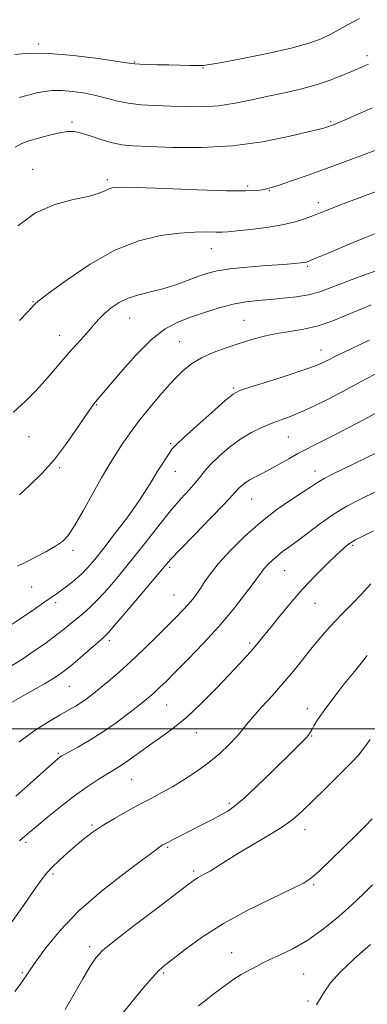
# Model space of a CAD drawing. Extents: x 2082300 to 2085200, y 339800 to 342700.
# Drawn here: x 2084295 to 2084398, y 340418 to 340710 of the extents above; entities that cross this region are included whole.
import ezdxf

# ---------------------------------------------------------------- set-up
doc = ezdxf.new("R2010")
doc.units = 0
doc.header["$MEASUREMENT"] = 0
for name, color, linetype, lineweight in [('32000', 7, 'Continuous', 0), ('DTM SPOT ELEVATION', 2, 'Continuous', 13), ('INDEX CONTOUR', 41, 'Continuous', 13), ('INTERMEDIATE CONTOUR', 44, 'Continuous', 0)]:
    doc.layers.add(name, color=color, linetype=linetype, lineweight=lineweight)

msp = doc.modelspace()

# ---------------------------------------------------------------- linework, layer by layer
at = {"layer": '32000', "flags": 128}
msp.add_lwpolyline([(2082500, 340500), (2085000, 340500)], dxfattribs=at)
at = {"layer": 'DTM SPOT ELEVATION'}
for p in [(2084300.29, 340703.25, 1211.7), (2084397.67, 340699.75, 1213.6), (2084328.82, 340697.91, 1211.9), (2084349.08, 340696.08, 1212.1), (2084310.23, 340680.07, 1215.7), (2084386.91, 340680.19, 1215.8), (2084298.57, 340666.09, 1217.3), (2084320.67, 340662.97, 1217.7), (2084362.34, 340661.09, 1217.7), (2084368.76, 340659.68, 1218.1), (2084383.21, 340656.16, 1219.5), (2084351.55, 340642.48, 1220.8), (2084380.05, 340637.3, 1222.2), (2084298.63, 340626.75, 1219.9), (2084327.28, 340621.91, 1222.8), (2084361.24, 340621.27, 1225.1), (2084306.56, 340616.77, 1221.3), (2084342.18, 340614.96, 1225.1), (2084384.06, 340612.4, 1227.3), (2084358.2, 340601.19, 1227.8), (2084317.5, 340596.21, 1224.1), (2084297.44, 340586.7, 1222.9), (2084374.33, 340586.67, 1230.9), (2084339.53, 340584.65, 1227.8), (2084306.53, 340577.57, 1224.2), (2084340.86, 340576.45, 1228.7), (2084382.28, 340576.55, 1233.4), (2084363.51, 340568.19, 1232.9), (2084393.4, 340554.49, 1238.2), (2084310.48, 340552.99, 1226.4), (2084339.18, 340547.92, 1232.3), (2084373.32, 340546.91, 1236.9), (2084298.27, 340542.11, 1226.9), (2084340.49, 340539.74, 1233.1), (2084305.43, 340537.45, 1228.4), (2084382.28, 340537.3, 1238.9), (2084321.27, 340526.15, 1232.4), (2084362.95, 340525.54, 1237.7), (2084309.46, 340512.62, 1232.9), (2084338.3, 340507.08, 1236.9), (2084379.97, 340505.98, 1241.5), (2084347.06, 340498.92, 1238.7), (2084381.28, 340497.86, 1242.1), (2084306.21, 340492.75, 1235.8), (2084327.95, 340485.04, 1238.9), (2084356.86, 340477.92, 1241.7), (2084316.15, 340471.45, 1239.8), (2084379.28, 340470.15, 1244.6), (2084296.57, 340466.34, 1238.3), (2084338.63, 340464.82, 1242.2), (2084346.31, 340457.79, 1243.7), (2084304.61, 340456.95, 1240.3), (2084381.91, 340453.8, 1246.2), (2084315.43, 340435.43, 1243.6), (2084357.57, 340433.58, 1247.3), (2084295.49, 340427.62, 1241.8), (2084337.27, 340427.61, 1246.2), (2084378.91, 340427.27, 1248.9), (2084380.21, 340419.22, 1249.6)]:
    msp.add_point(p, dxfattribs=at)
at = {"layer": 'INDEX CONTOUR'}
for points in [[(2084404.695, 340661.052, 1220), (2084390.606, 340655.791, 1220), (2084386.3369, 340654.167, 1220), (2084383.78, 340653.164, 1220), (2084381.806, 340652.371, 1220), (2084379.451, 340651.4701, 1220), (2084376.409, 340650.498, 1220), (2084372.54, 340649.5801, 1220), (2084367.874, 340648.82, 1220), (2084363.119, 340648.235, 1220), (2084359.154, 340647.816, 1220), (2084356.568, 340647.554, 1220), (2084354.782, 340647.428, 1220), (2084352.928, 340647.412, 1220), (2084350.277, 340647.459, 1220), (2084346.66, 340647.423, 1220), (2084342.052, 340647.134, 1220), (2084336.459, 340646.385, 1220), (2084330.035, 340644.816, 1220), (2084322.967, 340642.027, 1220), (2084315.5829, 340637.884, 1220), (2084308.7699, 340633.305, 1220), (2084303.553, 340629.47, 1220), (2084300.6291, 340627.241, 1220), (2084299.368, 340626.201, 1220), (2084298.809, 340625.614, 1220), (2084298.1, 340624.82, 1220), (2084296.828, 340623.456, 1220), (2084294.688, 340621.235, 1220)], [(2084400.27, 340605.364, 1230), (2084397.279, 340603.7761, 1230), (2084394.029, 340602.012, 1230), (2084390.353, 340600.044, 1230), (2084386.195, 340597.891, 1230), (2084381.918, 340595.771, 1230), (2084377.989, 340593.948, 1230), (2084374.741, 340592.604, 1230), (2084371.9639, 340591.571, 1230), (2084369.307, 340590.6, 1230), (2084366.485, 340589.457, 1230), (2084363.458, 340587.984, 1230), (2084360.247, 340586.042, 1230), (2084356.933, 340583.585, 1230), (2084353.829, 340580.935, 1230), (2084351.31, 340578.508, 1230), (2084349.597, 340576.589, 1230), (2084348.315, 340574.946, 1230), (2084346.935, 340573.212, 1230), (2084345.026, 340571.057, 1230), (2084342.528, 340568.2841, 1230), (2084339.479, 340564.73, 1230), (2084335.944, 340560.33, 1230), (2084332.1109, 340555.4209, 1230), (2084328.196, 340550.437, 1230), (2084324.409, 340545.776, 1230), (2084320.93, 340541.69, 1230), (2084317.929, 340538.3951, 1230), (2084315.515, 340536.012, 1230), (2084313.546, 340534.287, 1230), (2084311.813, 340532.871, 1230), (2084310.102, 340531.45, 1230), (2084308.148, 340529.845, 1230), (2084305.68, 340527.91, 1230), (2084302.53, 340525.572, 1230), (2084298.964, 340523.05, 1230), (2084295.354, 340520.63, 1230), (2084291.964, 340518.509, 1230)], [(2084398.863, 340543.04, 1240), (2084396.004, 340539.9209, 1240), (2084393.2489, 340537.071, 1240), (2084390.621, 340534.437, 1240), (2084388.129, 340531.884, 1240), (2084385.764, 340529.287, 1240), (2084383.442, 340526.565, 1240), (2084381.062, 340523.644, 1240), (2084378.53, 340520.473, 1240), (2084375.785, 340517.0779, 1240), (2084372.7751, 340513.509, 1240), (2084369.527, 340509.858, 1240), (2084366.39, 340506.411, 1240), (2084363.792, 340503.501, 1240), (2084361.997, 340501.325, 1240), (2084360.602, 340499.543, 1240), (2084359.037, 340497.679, 1240), (2084356.851, 340495.376, 1240), (2084354.055, 340492.742, 1240), (2084350.78, 340490.006, 1240), (2084347.177, 340487.372, 1240), (2084343.495, 340484.955, 1240), (2084340.008, 340482.849, 1240), (2084336.881, 340481.087, 1240), (2084333.854, 340479.466, 1240), (2084330.562, 340477.7229, 1240), (2084326.777, 340475.675, 1240), (2084322.829, 340473.45, 1240), (2084319.19, 340471.257, 1240), (2084316.1961, 340469.242, 1240), (2084313.659, 340467.3119, 1240), (2084311.261, 340465.309, 1240), (2084308.777, 340463.142, 1240), (2084306.379, 340460.961, 1240), (2084304.334, 340458.982, 1240), (2084302.751, 340457.245, 1240), (2084301.107, 340455.102, 1240), (2084298.722, 340451.728, 1240), (2084295.156, 340446.632, 1240), (2084290.936, 340440.644, 1240)], [(2084398.693, 340436.064, 1250), (2084394.009, 340431.892, 1250), (2084389.788, 340427.88, 1250), (2084386.895, 340424.6561, 1250), (2084385.1429, 340422.223, 1250), (2084383.323, 340419.125, 1250), (2084382.701, 340418.17, 1250)]]:
    msp.add_polyline3d(points, dxfattribs=at)
at = {"layer": 'INTERMEDIATE CONTOUR'}
for points in [[(2084395.425, 340710.763, 1212), (2084392.1031, 340709.021, 1212), (2084389.4181, 340707.513, 1212), (2084386.917, 340706.141, 1212), (2084384.118, 340704.809, 1212), (2084380.423, 340703.446, 1212), (2084375.206, 340701.987, 1212), (2084368.231, 340700.418, 1212), (2084360.823, 340698.936, 1212), (2084354.698, 340697.7881, 1212), (2084351.064, 340697.152, 1212), (2084349.105, 340696.912, 1212), (2084347.495, 340696.882, 1212), (2084345.186, 340696.908, 1212), (2084342.218, 340696.955, 1212), (2084338.906, 340697.022, 1212), (2084335.5751, 340697.106, 1212), (2084332.591, 340697.196, 1212), (2084330.333, 340697.278, 1212), (2084328.887, 340697.367, 1212), (2084327.178, 340697.5899, 1212), (2084323.84, 340698.097, 1212), (2084317.993, 340698.954, 1212), (2084310.695, 340699.871, 1212), (2084303.491, 340700.474, 1212), (2084297.6469, 340700.497, 1212), (2084293.317, 340700.128, 1212)], [(2084398.1211, 340697.213, 1214), (2084396.354, 340696.4789, 1214), (2084394.114, 340695.506, 1214), (2084390.956, 340694.153, 1214), (2084387.029, 340692.5999, 1214), (2084382.631, 340691.1061, 1214), (2084378.016, 340689.862, 1214), (2084373.265, 340688.792, 1214), (2084368.416, 340687.753, 1214), (2084363.509, 340686.66, 1214), (2084358.59, 340685.654, 1214), (2084353.71, 340684.933, 1214), (2084348.909, 340684.634, 1214), (2084344.186, 340684.649, 1214), (2084339.535, 340684.809, 1214), (2084334.984, 340684.988, 1214), (2084330.705, 340685.2381, 1214), (2084326.911, 340685.656, 1214), (2084323.7051, 340686.302, 1214), (2084320.768, 340687.09, 1214), (2084317.677, 340687.898, 1214), (2084314.15, 340688.611, 1214), (2084310.488, 340689.151, 1214), (2084307.134, 340689.445, 1214), (2084304.398, 340689.442, 1214), (2084302.057, 340689.178, 1214), (2084299.754, 340688.71, 1214), (2084297.22, 340688.087, 1214), (2084294.552, 340687.3289, 1214)], [(2084399.329, 340684.332, 1216), (2084394.763, 340682.344, 1216), (2084390.982, 340680.682, 1216), (2084388.633, 340679.665, 1216), (2084387.411, 340679.159, 1216), (2084385.812, 340678.582, 1216), (2084385.393, 340678.449, 1216), (2084384.86, 340678.305, 1216), (2084380.157, 340677.139, 1216), (2084374.401, 340675.763, 1216), (2084366.681, 340674.213, 1216), (2084357.813, 340673.008, 1216), (2084348.633, 340672.526, 1216), (2084340.074, 340672.578, 1216), (2084333.092, 340672.835, 1216), (2084328.31, 340673.0549, 1216), (2084325.03, 340673.344, 1216), (2084322.221, 340673.895, 1216), (2084319.103, 340674.818, 1216), (2084315.89, 340675.884, 1216), (2084313.0479, 340676.78, 1216), (2084310.864, 340677.252, 1216), (2084308.922, 340677.2819, 1216), (2084306.6309, 340676.913, 1216), (2084303.609, 340676.211, 1216), (2084300.317, 340675.344, 1216), (2084297.425, 340674.503, 1216), (2084295.34, 340673.753, 1216), (2084293.397, 340672.655, 1216)], [(2084402.1501, 340672.448, 1218), (2084397.102, 340670.516, 1218), (2084391.326, 340668.367, 1218), (2084385.422, 340666.212, 1218), (2084379.946, 340664.247, 1218), (2084375.26, 340662.597, 1218), (2084371.677, 340661.37, 1218), (2084369.36, 340660.627, 1218), (2084367.861, 340660.232, 1218), (2084366.577, 340659.998, 1218), (2084364.8349, 340659.79, 1218), (2084361.658, 340659.656, 1218), (2084355.999, 340659.696, 1218), (2084347.397, 340659.962, 1218), (2084337.738, 340660.331, 1218), (2084329.498, 340660.632, 1218), (2084324.517, 340660.725, 1218), (2084322.102, 340660.582, 1218), (2084320.926, 340660.206, 1218), (2084319.791, 340659.61, 1218), (2084318.017, 340658.859, 1218), (2084315.051, 340658.029, 1218), (2084310.562, 340657.1, 1218), (2084305.102, 340655.654, 1218), (2084299.441, 340653.175, 1218), (2084294.155, 340649.317, 1218)], [(2084406.625, 340649.55, 1222), (2084397.705, 340645.995, 1222), (2084392.443, 340643.834, 1222), (2084387.319, 340641.684, 1222), (2084380.885, 340638.97, 1222), (2084379.736, 340638.538, 1222), (2084379.043, 340638.384, 1222), (2084378.078, 340638.265, 1222), (2084376.236, 340638.101, 1222), (2084372.945, 340637.852, 1222), (2084367.939, 340637.49, 1222), (2084362.193, 340637.0329, 1222), (2084356.988, 340636.514, 1222), (2084353.25, 340635.942, 1222), (2084350.482, 340635.2419, 1222), (2084347.83, 340634.316, 1222), (2084344.633, 340633.12, 1222), (2084340.989, 340631.816, 1222), (2084337.188, 340630.617, 1222), (2084333.49, 340629.664, 1222), (2084330.024, 340628.8, 1222), (2084326.89, 340627.798, 1222), (2084324.169, 340626.491, 1222), (2084321.873, 340624.977, 1222), (2084319.996, 340623.417, 1222), (2084318.488, 340621.916, 1222), (2084317.114, 340620.363, 1222), (2084315.598, 340618.592, 1222), (2084313.732, 340616.482, 1222), (2084311.593, 340614.098, 1222), (2084309.33, 340611.551, 1222), (2084304.719, 340606.218, 1222), (2084302.253, 340603.395, 1222), (2084299.56, 340600.4271, 1222), (2084296.487, 340597.292, 1222), (2084292.867, 340593.969, 1222)], [(2084403.655, 340637.161, 1224), (2084394.543, 340633.8311, 1224), (2084389.912, 340632.102, 1224), (2084386.32, 340630.7, 1224), (2084383.365, 340629.626, 1224), (2084380.36, 340628.819, 1224), (2084376.796, 340628.219, 1224), (2084372.869, 340627.774, 1224), (2084368.954, 340627.435, 1224), (2084365.3141, 340627.132, 1224), (2084361.761, 340626.718, 1224), (2084357.999, 340626.022, 1224), (2084353.836, 340624.937, 1224), (2084349.507, 340623.589, 1224), (2084345.354, 340622.163, 1224), (2084341.588, 340620.709, 1224), (2084337.898, 340618.72, 1224), (2084333.841, 340615.554, 1224), (2084329.191, 340610.892, 1224), (2084324.581, 340605.716, 1224), (2084316.617, 340596.329, 1224), (2084315.789, 340595.188, 1224), (2084314.259, 340592.931, 1224), (2084311.793, 340589.2371, 1224), (2084308.601, 340584.66, 1224), (2084305.002, 340579.977, 1224), (2084301.305, 340575.8279, 1224), (2084297.772, 340572.328, 1224), (2084294.651, 340569.456, 1224)], [(2084398.911, 340625.817, 1226), (2084395.664, 340624.479, 1226), (2084391.837, 340622.827, 1226), (2084387.604, 340621.097, 1226), (2084383.2341, 340619.62, 1226), (2084378.955, 340618.625, 1226), (2084374.841, 340617.946, 1226), (2084370.928, 340617.315, 1226), (2084367.216, 340616.516, 1226), (2084363.573, 340615.53, 1226), (2084359.834, 340614.386, 1226), (2084355.9151, 340613.11, 1226), (2084352.061, 340611.701, 1226), (2084348.601, 340610.152, 1226), (2084345.727, 340608.412, 1226), (2084343.102, 340606.238, 1226), (2084340.253, 340603.3451, 1226), (2084336.8681, 340599.581, 1226), (2084333.266, 340595.346, 1226), (2084329.93, 340591.177, 1226), (2084327.235, 340587.519, 1226), (2084325.1479, 340584.454, 1226), (2084322.208, 340579.9399, 1226), (2084320.821, 340577.709, 1226), (2084318.973, 340574.51, 1226), (2084313.584, 340564.754, 1226), (2084311.011, 340560.286, 1226), (2084309.077, 340557.3751, 1226), (2084307.371, 340555.596, 1226), (2084305.292, 340554.1949, 1226), (2084302.439, 340552.594, 1226), (2084299.236, 340550.908, 1226), (2084296.308, 340549.426, 1226), (2084294.046, 340548.322, 1226)], [(2084398.327, 340615.331, 1228), (2084390.548, 340611.64, 1228), (2084388.164, 340610.479, 1228), (2084386.729, 340609.7459, 1228), (2084385.692, 340609.1971, 1228), (2084384.483, 340608.598, 1228), (2084382.463, 340607.764, 1228), (2084378.972, 340606.521, 1228), (2084373.715, 340604.798, 1228), (2084367.856, 340602.937, 1228), (2084362.923, 340601.384, 1228), (2084359.949, 340600.373, 1228), (2084357.977, 340599.29, 1228), (2084355.557, 340597.307, 1228), (2084351.691, 340593.922, 1228), (2084347.198, 340589.932, 1228), (2084343.353, 340586.457, 1228), (2084341.087, 340584.308, 1228), (2084339.966, 340583.063, 1228), (2084339.215, 340581.99, 1228), (2084338.2119, 340580.505, 1228), (2084336.952, 340578.606, 1228), (2084335.586, 340576.439, 1228), (2084334.179, 340574.067, 1228), (2084332.452, 340571.229, 1228), (2084330.04, 340567.58, 1228), (2084326.749, 340562.973, 1228), (2084323.072, 340558.038, 1228), (2084319.671, 340553.601, 1228), (2084317.032, 340550.279, 1228), (2084314.945, 340547.859, 1228), (2084313.022, 340545.917, 1228), (2084310.977, 340544.121, 1228), (2084308.931, 340542.488, 1228), (2084307.106, 340541.126, 1228), (2084305.6031, 340540.06, 1228), (2084301.876, 340537.484, 1228), (2084298.804, 340535.332, 1228), (2084295.198, 340532.855, 1228), (2084291.62, 340530.536, 1228)], [(2084401.919, 340594.576, 1232), (2084397.009, 340591.896, 1232), (2084392.324, 340589.421, 1232), (2084388.129, 340587.271, 1232), (2084384.609, 340585.51, 1232), (2084381.846, 340584.143, 1232), (2084379.511, 340582.962, 1232), (2084377.1681, 340581.702, 1232), (2084374.505, 340580.181, 1232), (2084371.684, 340578.55, 1232), (2084368.986, 340577.042, 1232), (2084366.639, 340575.831, 1232), (2084364.655, 340574.843, 1232), (2084362.992, 340573.942, 1232), (2084361.615, 340573.031, 1232), (2084360.524, 340572.153, 1232), (2084359.724, 340571.392, 1232), (2084357.956, 340569.434, 1232), (2084355.537, 340566.872, 1232), (2084351.396, 340562.599, 1232), (2084346.526, 340557.604, 1232), (2084342.276, 340553.221, 1232), (2084339.567, 340550.345, 1232), (2084337.594, 340548.098, 1232), (2084335.126, 340545.158, 1232), (2084331.329, 340540.658, 1232), (2084326.983, 340535.541, 1232), (2084323.268, 340531.203, 1232), (2084321.005, 340528.631, 1232), (2084319.573, 340527.174, 1232), (2084317.991, 340525.774, 1232), (2084312.629, 340521.109, 1232), (2084309.872, 340518.758, 1232), (2084307.666, 340516.989, 1232), (2084305.358, 340515.404, 1232), (2084302.033, 340513.404, 1232), (2084297.142, 340510.603, 1232), (2084291.59, 340507.461, 1232)], [(2084400.264, 340581.809, 1234), (2084390.756, 340577.216, 1234), (2084387.698, 340575.698, 1234), (2084385.016, 340574.293, 1234), (2084383.022, 340573.1241, 1234), (2084381.196, 340571.926, 1234), (2084378.8091, 340570.334, 1234), (2084375.326, 340568.0539, 1234), (2084370.988, 340565.06, 1234), (2084366.229, 340561.395, 1234), (2084361.478, 340557.182, 1234), (2084357.139, 340552.871, 1234), (2084353.6101, 340548.994, 1234), (2084351.1581, 340545.949, 1234), (2084349.5169, 340543.609, 1234), (2084348.2909, 340541.71, 1234), (2084347.136, 340540.024, 1234), (2084345.937, 340538.44, 1234), (2084344.629, 340536.882, 1234), (2084343.123, 340535.238, 1234), (2084341.218, 340533.275, 1234), (2084338.682, 340530.725, 1234), (2084335.391, 340527.441, 1234), (2084331.627, 340523.749, 1234), (2084327.777, 340520.097, 1234), (2084324.181, 340516.857, 1234), (2084320.985, 340514.115, 1234), (2084318.29, 340511.8871, 1234), (2084316.143, 340510.159, 1234), (2084314.393, 340508.823, 1234), (2084312.836, 340507.739, 1234), (2084311.249, 340506.755, 1234), (2084309.32, 340505.649, 1234), (2084306.717, 340504.1799, 1234), (2084303.217, 340502.142, 1234), (2084299.029, 340499.464, 1234), (2084294.474, 340496.1061, 1234)], [(2084400.955, 340570.782, 1236), (2084395.172, 340567.908, 1236), (2084391.715, 340566.059, 1236), (2084387.9591, 340563.779, 1236), (2084384.025, 340561.046, 1236), (2084380.241, 340558.215, 1236), (2084376.985, 340555.738, 1236), (2084374.524, 340553.934, 1236), (2084372.669, 340552.6, 1236), (2084371.119, 340551.405, 1236), (2084369.645, 340550.098, 1236), (2084368.298, 340548.76, 1236), (2084367.203, 340547.557, 1236), (2084366.381, 340546.531, 1236), (2084363.911, 340543.124, 1236), (2084361.398, 340539.776, 1236), (2084357.977, 340535.442, 1236), (2084353.8271, 340530.53, 1236), (2084349.202, 340525.462, 1236), (2084344.653, 340520.725, 1236), (2084340.803, 340516.824, 1236), (2084338.104, 340514.112, 1236), (2084336.317, 340512.342, 1236), (2084335.034, 340511.12, 1236), (2084333.848, 340510.059, 1236), (2084332.364, 340508.826, 1236), (2084330.192, 340507.095, 1236), (2084327.074, 340504.667, 1236), (2084323.288, 340501.833, 1236), (2084319.246, 340499.01, 1236), (2084315.347, 340496.555, 1236), (2084311.94, 340494.59, 1236), (2084307.827, 340492.335, 1236), (2084307.056, 340491.885, 1236), (2084306.6471, 340491.605, 1236), (2084306.164, 340491.221, 1236), (2084305.043, 340490.252, 1236), (2084302.683, 340488.167, 1236), (2084298.703, 340484.626, 1236), (2084293.593, 340480.05, 1236)], [(2084399.602, 340558.757, 1238), (2084394.264, 340556.06, 1238), (2084393.263, 340555.529, 1238), (2084392.66, 340555.139, 1238), (2084391.9211, 340554.5751, 1238), (2084390.71, 340553.534, 1238), (2084388.7381, 340551.722, 1238), (2084385.834, 340548.9399, 1238), (2084382.29, 340545.394, 1238), (2084378.514, 340541.384, 1238), (2084374.881, 340537.225, 1238), (2084371.625, 340533.28, 1238), (2084368.945, 340529.923, 1238), (2084366.948, 340527.401, 1238), (2084365.37, 340525.447, 1238), (2084363.857, 340523.67, 1238), (2084362.075, 340521.696, 1238), (2084359.788, 340519.244, 1238), (2084356.78, 340516.051, 1238), (2084352.946, 340512.006, 1238), (2084348.617, 340507.602, 1238), (2084344.234, 340503.481, 1238), (2084340.1661, 340500.134, 1238), (2084336.489, 340497.455, 1238), (2084333.21, 340495.184, 1238), (2084330.333, 340493.122, 1238), (2084327.8679, 340491.304, 1238), (2084325.825, 340489.824, 1238), (2084324.15, 340488.709, 1238), (2084322.525, 340487.721, 1238), (2084320.568, 340486.554, 1238), (2084317.976, 340484.95, 1238), (2084314.761, 340482.8279, 1238), (2084311.012, 340480.155, 1238), (2084306.902, 340476.991, 1238), (2084302.926, 340473.785, 1238), (2084299.665, 340471.085, 1238), (2084297.5291, 340469.288, 1238), (2084296.267, 340468.199, 1238), (2084295.46, 340467.476, 1238), (2084294.704, 340466.749, 1238)], [(2084397.777, 340521.804, 1242), (2084397.111, 340521.013, 1242), (2084395.923, 340519.557, 1242), (2084393.937, 340517.082, 1242), (2084391.047, 340513.435, 1242), (2084387.813, 340509.281, 1242), (2084384.964, 340505.488, 1242), (2084383.054, 340502.732, 1242), (2084381.939, 340500.912, 1242), (2084381.303, 340499.731, 1242), (2084380.844, 340498.903, 1242), (2084380.332, 340498.169, 1242), (2084379.555, 340497.276, 1242), (2084378.294, 340495.97, 1242), (2084376.31, 340493.994, 1242), (2084369.38, 340487.175, 1242), (2084365.041, 340482.972, 1242), (2084361.195, 340479.373, 1242), (2084358.442, 340477.03, 1242), (2084356.383, 340475.593, 1242), (2084354.369, 340474.463, 1242), (2084351.898, 340473.162, 1242), (2084349.077, 340471.698, 1242), (2084337.903, 340465.982, 1242), (2084337.183, 340465.582, 1242), (2084336.676, 340465.255, 1242), (2084336.021, 340464.7741, 1242), (2084334.472, 340463.621, 1242), (2084331.189, 340461.2, 1242), (2084325.6941, 340457.127, 1242), (2084318.941, 340451.84, 1242), (2084312.248, 340445.989, 1242), (2084306.706, 340440.203, 1242), (2084302.5, 340435.04, 1242), (2084299.591, 340431.039, 1242), (2084297.855, 340428.531, 1242), (2084296.834, 340427.011, 1242), (2084295.984, 340425.768, 1242), (2084294.8441, 340424.19, 1242), (2084293.285, 340422.062, 1242)], [(2084398.615, 340496.839, 1244), (2084397.33, 340495.105, 1244), (2084396.393, 340493.8, 1244), (2084395.233, 340492.352, 1244), (2084393.134, 340490.078, 1244), (2084389.66, 340486.556, 1244), (2084385.482, 340482.416, 1244), (2084381.549, 340478.5501, 1244), (2084378.508, 340475.608, 1244), (2084375.81, 340473.266, 1244), (2084372.604, 340470.957, 1244), (2084368.323, 340468.27, 1244), (2084359.071, 340462.7851, 1244), (2084355.606, 340460.655, 1244), (2084351.146, 340457.821, 1244), (2084349.646, 340456.9491, 1244), (2084347.467, 340455.762, 1244), (2084346.488, 340455.121, 1244), (2084344.702, 340453.797, 1244), (2084335.359, 340446.724, 1244), (2084328.658, 340441.629, 1244), (2084322.865, 340437.156, 1244), (2084319.292, 340434.222, 1244), (2084317.266, 340432.08, 1244), (2084315.619, 340429.57, 1244), (2084313.438, 340425.847, 1244), (2084308.172, 340416.717, 1244)], [(2084399.2161, 340473.364, 1246), (2084397.105, 340471.13, 1246), (2084394.386, 340468.409, 1246), (2084390.7941, 340464.875, 1246), (2084386.92, 340461.107, 1246), (2084383.567, 340457.911, 1246), (2084381.188, 340455.819, 1246), (2084378.838, 340454.273, 1246), (2084375.222, 340452.4411, 1246), (2084369.467, 340449.686, 1246), (2084362.377, 340446.168, 1246), (2084355.178, 340442.239, 1246), (2084348.911, 340438.263, 1246), (2084343.873, 340434.638, 1246), (2084340.178, 340431.772, 1246), (2084337.7809, 340429.861, 1246), (2084336.002, 340428.269, 1246), (2084334.005, 340426.148, 1246), (2084331.206, 340422.926, 1246), (2084328.038, 340419.127, 1246), (2084325.192, 340415.551, 1246)], [(2084399.288, 340453.701, 1248), (2084396.591, 340450.967, 1248), (2084393.299, 340447.919, 1248), (2084389.292, 340444.378, 1248), (2084384.809, 340440.695, 1248), (2084380.175, 340437.355, 1248), (2084375.719, 340434.739, 1248), (2084371.772, 340432.812, 1248), (2084368.666, 340431.433, 1248), (2084366.592, 340430.458, 1248), (2084365.178, 340429.712, 1248), (2084363.911, 340429.018, 1248), (2084362.352, 340428.199, 1248), (2084360.36, 340427.084, 1248), (2084357.871, 340425.506, 1248), (2084354.916, 340423.402, 1248), (2084351.917, 340421.129, 1248), (2084349.392, 340419.153, 1248), (2084347.725, 340417.819, 1248)]]:
    msp.add_polyline3d(points, dxfattribs=at)

doc.saveas('drawing.dxf')
